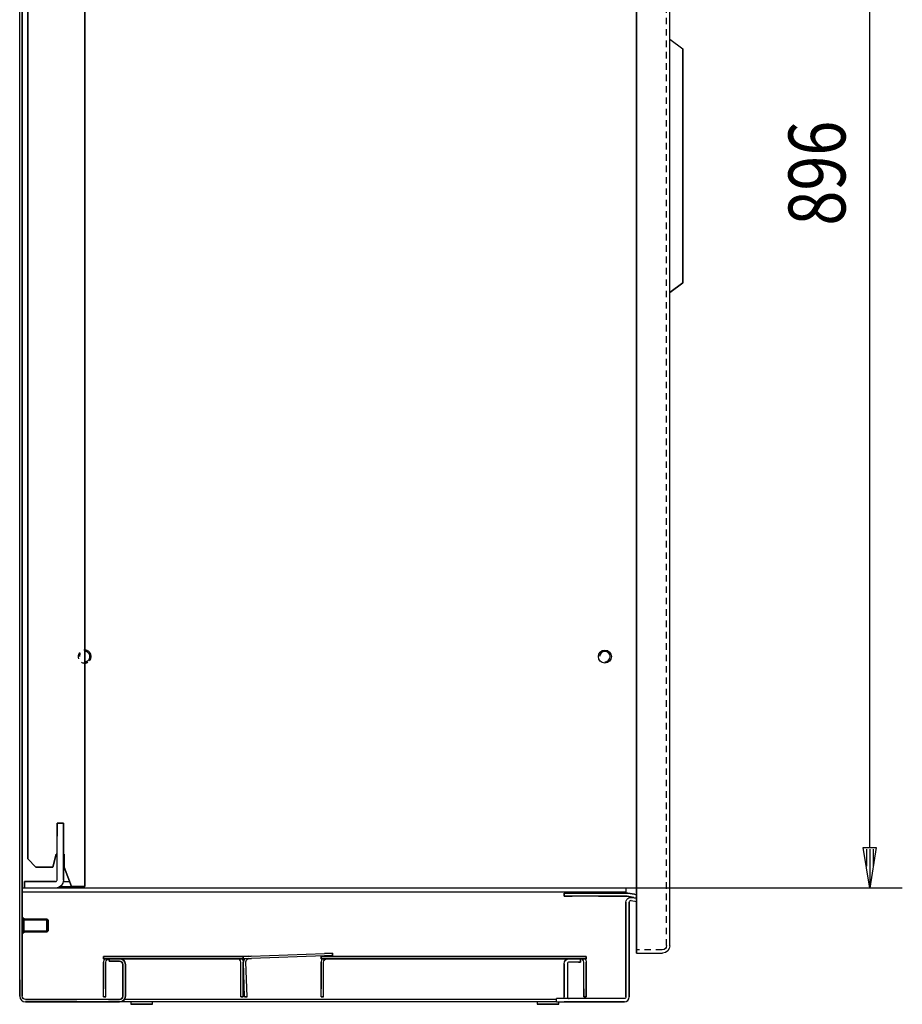
# Model space of a CAD drawing. Extents: x -12 to 5929, y 13 to 4213.
# Drawn here: x 1777 to 2320, y 2213 to 2819 of the extents above; entities that cross this region are included whole.
import ezdxf

# ---------------------------------------------------------------- set-up
doc = ezdxf.new("R2010")
doc.units = 0
doc.linetypes.add('GESTRICHELT', pattern=[7, 4, -3])
doc.layers.add('1', color=7, linetype='CONTINUOUS')
doc.layers.add('49', color=7, linetype='CONTINUOUS')

msp = doc.modelspace()

# ---------------------------------------------------------------- linework, layer by layer
at = {"layer": '1'}
for p, q in [((1777.3411, 2218.1658), (1777.3411, 3211.1658)), ((1777.3411, 2218.1658), (1777.3411, 3211.1658)), ((1778.8411, 2218.1658), (1778.8411, 3211.1658)), ((1778.8411, 3211.1658), (1778.8411, 2218.1658)), ((2156.8411, 2249.1659), (2156.8411, 3207.1659)), ((2156.8411, 3207.1659), (2156.8411, 2249.1659)), ((2156.8411, 2249.1359), (2156.8411, 3207.1659)), ((2156.8411, 3207.1659), (2156.8411, 2249.1359)), ((2177.3411, 2249.1359), (2177.3411, 3207.1959)), ((2177.3411, 2249.1359), (2177.3411, 3207.1959)), ((1777.3411, 2228.1658), (1777.3411, 3201.1658)), ((1777.3411, 2228.1658), (1777.3411, 3201.1658)), ((1778.8411, 2228.1658), (1778.8411, 3201.1658)), ((1778.8411, 3201.1658), (1778.8411, 2228.1658)), ((1817.3411, 2285.6658), (1817.3411, 3155.6658)), ((1817.3411, 2285.6658), (1817.3411, 3155.6658)), ((1817.3411, 2285.6658), (1817.3411, 3155.6658)), ((1817.3411, 3155.6658), (1817.3411, 2285.6658)), ((1782.3411, 3147.3151), (1782.3411, 2302.6662)), ((1782.3411, 3147.3151), (1782.3411, 2302.6662)), ((1782.3411, 3147.3151), (1782.3411, 2302.6662)), ((1782.3411, 2302.6662), (1782.3411, 3147.3151)), ((2177.3411, 2651.1664), (2177.3411, 2807.1664)), ((2177.3411, 2651.1664), (2177.3411, 2807.1664)), ((2177.3411, 2807.1664), (2185.3411, 2801.1664)), ((2177.3411, 2807.1664), (2185.3411, 2801.1664)), ((2185.3411, 2657.1664), (2185.3411, 2801.1664)), ((2185.3411, 2801.1664), (2185.3411, 2657.1664)), ((2177.3411, 2651.1664), (2185.3411, 2657.1664)), ((2185.3411, 2657.1664), (2177.3411, 2651.1664)), ((1800.3411, 2319.6658), (1800.3411, 2324.6658)), ((1800.3411, 2324.6658), (1804.3411, 2324.6658)), ((1800.3411, 2316.6658), (1800.3411, 2324.6658)), ((1800.3411, 2324.6658), (1804.3411, 2324.6658)), ((1800.3411, 2324.6658), (1800.3411, 2316.6658)), ((1800.3411, 2289.6658), (1800.3411, 2324.6658)), ((1800.3411, 2324.6658), (1804.3411, 2324.6658)), ((1804.3411, 2324.6658), (1800.3411, 2324.6658)), ((1804.3411, 2324.6658), (1804.3411, 2324.6658)), ((1804.3411, 2324.6658), (1804.3411, 2319.6658)), ((1804.3411, 2324.6658), (1804.3411, 2316.6658)), ((1804.3411, 2324.6658), (1804.3411, 2289.6658)), ((1804.3411, 2316.6658), (1804.3411, 2324.6658)), ((1804.3411, 2289.6658), (1804.3411, 2319.6658)), ((1799.8415, 2305.6658), (1797.6979, 2297.6658)), ((1797.6979, 2297.6658), (1799.8415, 2305.6658)), ((1797.6979, 2297.6658), (1799.8415, 2305.6658)), ((1799.8415, 2305.6658), (1797.6979, 2297.6658)), ((1800.3411, 2305.6658), (1799.8415, 2305.6658)), ((1804.7415, 2305.6658), (1804.3411, 2305.6658)), ((1804.7415, 2297.6658), (1804.7415, 2305.6658)), ((1804.7415, 2305.6658), (1804.7415, 2297.6658)), ((1804.7415, 2297.6658), (1804.7415, 2305.6658)), ((1804.7415, 2305.6658), (1804.7415, 2297.6658)), ((1782.3411, 2302.6662), (1787.3415, 2297.6658)), ((1787.3415, 2297.6658), (1782.3411, 2302.6662)), ((1782.3411, 2302.6662), (1787.3415, 2297.6658)), ((1787.3415, 2297.6658), (1782.3411, 2302.6662)), ((1797.6979, 2297.6658), (1787.3415, 2297.6658)), ((1787.3415, 2297.6658), (1797.6979, 2297.6658)), ((1787.3415, 2297.6658), (1797.6979, 2297.6658)), ((1797.6979, 2297.6658), (1787.3415, 2297.6658)), ((1809.1092, 2285.6658), (1804.7415, 2297.6658)), ((1804.7415, 2297.6658), (1809.1092, 2285.6658)), ((1804.7415, 2297.6658), (1809.1086, 2285.6658)), ((1809.1086, 2285.6658), (1804.7415, 2297.6658)), ((1817.3411, 2296.5658), (1817.3411, 2291.7658)), ((1817.3411, 2291.7658), (1817.3411, 2296.5658)), ((1817.3411, 2296.5658), (1817.3411, 2291.7658)), ((1817.3411, 2291.7658), (1817.3411, 2296.5658)), ((1817.3411, 2288.6658), (1817.3411, 2292.1658)), ((1817.3411, 2292.1658), (1817.3411, 2288.6658)), ((2150.3411, 2284.6658), (1778.8411, 2284.6658)), ((1799.3411, 2288.6658), (1780.3411, 2288.6658)), ((1780.3411, 2288.6658), (1780.3411, 2284.6658)), ((1780.3411, 2284.6658), (1780.3411, 2288.6658)), ((1780.3411, 2288.6658), (1799.3411, 2288.6658)), ((1780.3411, 2284.6658), (1780.3411, 2288.6658)), ((1780.3411, 2288.6658), (1780.3411, 2288.2852)), ((1799.3411, 2288.6658), (1780.3411, 2288.6658)), ((1780.3411, 2288.2852), (1780.3411, 2287.2013)), ((1780.3411, 2287.2013), (1780.3411, 2285.5792)), ((1780.3411, 2285.5792), (1780.3411, 2284.6658)), ((1795.8411, 2288.6658), (1782.3411, 2288.6658)), ((1782.3411, 2288.6658), (1795.8411, 2288.6658)), ((1782.3411, 2288.6658), (1787.3411, 2288.6658)), ((1787.3411, 2288.6658), (1782.3411, 2288.6658)), ((1785.8411, 2288.6658), (1793.8411, 2288.6658)), ((1793.8411, 2288.6658), (1785.8411, 2288.6658)), ((1787.3411, 2288.6658), (1799.3411, 2288.6658)), ((1799.3411, 2288.6658), (1799.7238, 2288.7419)), ((1799.3411, 2288.6658), (1799.7238, 2288.7419)), ((1801.2545, 2285.0464), (1799.3411, 2284.6658)), ((1801.2545, 2285.0464), (1799.3411, 2284.6658)), ((1799.7238, 2288.7419), (1800.0482, 2288.9587)), ((1799.7238, 2288.7419), (1800.0482, 2288.9587)), ((1800.0482, 2288.9587), (1800.265, 2289.2831)), ((1800.0482, 2288.9587), (1800.265, 2289.2831)), ((1800.265, 2289.2831), (1800.3411, 2289.6658)), ((1800.265, 2289.2831), (1800.3411, 2289.6658)), ((1802.8766, 2286.1302), (1801.2545, 2285.0464)), ((1802.8766, 2286.1302), (1801.2545, 2285.0464)), ((1802.1815, 2285.6658), (1812.7411, 2285.6658)), ((1803.9605, 2287.7524), (1802.8766, 2286.1302)), ((1803.9605, 2287.7524), (1802.8766, 2286.1302)), ((1804.3411, 2289.6658), (1803.9605, 2287.7524)), ((1804.3411, 2289.6658), (1803.9605, 2287.7524)), ((1804.1422, 2288.6658), (1808.0173, 2288.6658)), ((1809.1086, 2285.6658), (1812.7411, 2285.6658)), ((1812.7411, 2285.6658), (1809.1086, 2285.6658)), ((1812.7411, 2285.6658), (1809.1092, 2285.6658)), ((1814.5015, 2285.6658), (1812.7411, 2285.6658)), ((1812.7411, 2285.6658), (1813.3534, 2285.6658)), ((1812.7411, 2285.6658), (1814.5015, 2285.6658)), ((1813.3534, 2285.6658), (1812.7411, 2285.6658)), ((1813.3534, 2285.6658), (1813.8725, 2285.6658)), ((1813.8725, 2285.6658), (1813.3534, 2285.6658)), ((1813.8725, 2285.6658), (1814.2193, 2285.6658)), ((1814.2193, 2285.6658), (1813.8725, 2285.6658)), ((1814.2193, 2285.6658), (1814.3411, 2285.6658)), ((1814.3411, 2285.6658), (1814.2193, 2285.6658)), ((1814.3411, 2285.6658), (1817.3411, 2285.6658)), ((1817.3411, 2285.6658), (1814.3411, 2285.6658)), ((1814.3411, 2285.6658), (1817.3411, 2285.6658)), ((1814.3411, 2285.6658), (1817.3411, 2285.6658)), ((1817.3411, 2285.6658), (1814.3411, 2285.6658)), ((1817.3411, 2285.6658), (1814.3411, 2285.6658)), ((1815.9938, 2285.6658), (1814.5015, 2285.6658)), ((1814.5015, 2285.6658), (1815.9938, 2285.6658)), ((1816.991, 2285.6658), (1815.9938, 2285.6658)), ((1815.9938, 2285.6658), (1816.991, 2285.6658)), ((1817.3411, 2285.6658), (1816.991, 2285.6658)), ((1816.991, 2285.6658), (1817.3411, 2285.6658)), ((1817.3411, 2285.6658), (1817.3411, 2288.6658)), ((1817.3411, 2288.6658), (1817.3411, 2285.6658)), ((2150.3411, 2284.6658), (2150.3411, 2281.6657)), ((2150.3411, 2282.1658), (1778.8411, 2282.1658)), ((2117.18, 2281.6657), (2112.3398, 2281.6657)), ((2112.3398, 2281.6657), (2112.3398, 2279.6657)), ((2112.3398, 2279.6657), (2112.3398, 2281.6657)), ((2112.3398, 2281.6657), (2117.18, 2281.6657)), ((2112.3398, 2279.6657), (2117.18, 2279.6657)), ((2117.18, 2279.6657), (2112.3398, 2279.6657)), ((2117.18, 2281.6657), (2150.6561, 2281.6657)), ((2150.6561, 2281.6657), (2117.18, 2281.6657)), ((2150.6561, 2279.6657), (2117.18, 2279.6657)), ((2150.6561, 2279.6657), (2117.18, 2279.6657)), ((2150.6561, 2281.6657), (2133.3414, 2281.6657)), ((2133.3414, 2281.6657), (2146.6401, 2281.6657)), ((2146.6401, 2281.6657), (2133.3414, 2281.6657)), ((2133.3414, 2281.6657), (2150.6561, 2281.6657)), ((2133.3414, 2279.6657), (2150.6561, 2279.6657)), ((2146.6401, 2279.6657), (2133.3414, 2279.6657)), ((2133.3414, 2279.6657), (2146.6401, 2279.6657)), ((2150.6561, 2279.6657), (2133.3414, 2279.6657)), ((2150.6561, 2281.6657), (2150.8524, 2281.6614)), ((2150.8524, 2281.6614), (2150.6561, 2281.6657)), ((2150.8524, 2281.6614), (2150.6561, 2281.6657)), ((2150.6561, 2281.6657), (2150.8524, 2281.6614)), ((2150.7651, 2279.6633), (2150.6561, 2279.6657)), ((2150.6561, 2279.6657), (2150.7651, 2279.6633)), ((2150.6561, 2279.6657), (2150.7651, 2279.6633)), ((2150.7651, 2279.6633), (2150.6561, 2279.6657)), ((2150.874, 2279.6561), (2150.7651, 2279.6633)), ((2150.7651, 2279.6633), (2150.874, 2279.6561)), ((2150.7651, 2279.6633), (2150.874, 2279.6561)), ((2150.874, 2279.6561), (2150.7651, 2279.6633)), ((2150.8524, 2281.6614), (2151.0483, 2281.6485)), ((2151.0483, 2281.6485), (2150.8524, 2281.6614)), ((2151.0483, 2281.6485), (2150.8524, 2281.6614)), ((2150.8524, 2281.6614), (2151.0483, 2281.6485)), ((2150.9824, 2279.6443), (2150.874, 2279.6561)), ((2150.874, 2279.6561), (2150.9824, 2279.6443)), ((2150.874, 2279.6561), (2150.9824, 2279.6443)), ((2150.9824, 2279.6443), (2150.874, 2279.6561)), ((2151.0902, 2279.6277), (2150.9824, 2279.6443)), ((2150.9824, 2279.6443), (2151.0902, 2279.6277)), ((2150.9824, 2279.6443), (2151.0902, 2279.6277)), ((2151.0902, 2279.6277), (2150.9824, 2279.6443)), ((2151.0483, 2281.6485), (2151.2435, 2281.6272)), ((2151.2435, 2281.6272), (2151.0483, 2281.6485)), ((2151.2435, 2281.6272), (2151.0483, 2281.6485)), ((2151.0483, 2281.6485), (2151.2435, 2281.6272)), ((2151.0902, 2279.6277), (2155.1545, 2278.911)), ((2155.1545, 2278.911), (2151.0902, 2279.6277)), ((2151.2435, 2281.6272), (2151.4375, 2281.5973)), ((2151.4375, 2281.5973), (2151.2435, 2281.6272)), ((2151.4375, 2281.5973), (2151.2435, 2281.6272)), ((2151.2435, 2281.6272), (2151.4375, 2281.5973)), ((2151.4128, 2278.2795), (2152.1529, 2278.7361)), ((2151.4128, 2278.2795), (2152.1529, 2278.7361)), ((2155.5018, 2280.8806), (2151.4375, 2281.5973)), ((2151.4375, 2281.5973), (2155.5018, 2280.8806)), ((2152.1529, 2278.7361), (2152.9929, 2278.9611)), ((2152.1529, 2278.7361), (2152.9929, 2278.9611)), ((2152.9929, 2278.9611), (2153.8621, 2278.9358)), ((2152.9929, 2278.9611), (2153.8621, 2278.9358)), ((2153.8621, 2278.9358), (2156.8411, 2278.4105)), ((2155.1545, 2278.911), (2156.8411, 2278.6136)), ((2155.5018, 2280.8806), (2156.8411, 2280.6445)), ((2150.3411, 2275.9814), (2150.4672, 2276.8418)), ((2150.3411, 2275.9814), (2150.4672, 2276.8418)), ((2150.3411, 2275.9814), (2150.3411, 2217.6658)), ((2150.3411, 2217.6658), (2150.3411, 2275.9814)), ((2150.4672, 2276.8418), (2150.8347, 2277.6299)), ((2150.4672, 2276.8418), (2150.8347, 2277.6299)), ((2150.8347, 2277.6299), (2151.4128, 2278.2795)), ((2150.8347, 2277.6299), (2151.4128, 2278.2795)), ((2152.3831, 2276.2682), (2152.3411, 2275.9814)), ((2152.3831, 2276.2682), (2152.3411, 2275.9814)), ((2152.3411, 2217.6658), (2152.3411, 2275.9814)), ((2152.3411, 2275.9814), (2152.3411, 2217.6658)), ((2152.5056, 2276.5309), (2152.3831, 2276.2682)), ((2152.5056, 2276.5309), (2152.3831, 2276.2682)), ((2152.6983, 2276.7474), (2152.5056, 2276.5309)), ((2152.6983, 2276.7474), (2152.5056, 2276.5309)), ((2152.9451, 2276.8996), (2152.6983, 2276.7474)), ((2152.9451, 2276.8996), (2152.6983, 2276.7474)), ((2153.225, 2276.9746), (2152.9451, 2276.8996)), ((2153.225, 2276.9746), (2152.9451, 2276.8996)), ((2153.5148, 2276.9662), (2153.225, 2276.9746)), ((2153.5148, 2276.9662), (2153.225, 2276.9746)), ((2153.5148, 2276.9662), (2156.8411, 2276.3797)), ((2153.5148, 2276.9662), (2156.8411, 2276.3797)), ((1778.8411, 2257.1658), (1778.8411, 2266.1658)), ((1778.8411, 2266.1658), (1778.8411, 2257.1658)), ((1779.8411, 2266.1658), (1778.8411, 2266.1658)), ((1778.8411, 2257.1658), (1778.8411, 2266.1658)), ((1778.8411, 2266.1658), (1778.8411, 2257.1658)), ((1779.8411, 2266.1658), (1778.8411, 2266.1658)), ((1779.8411, 2257.1658), (1779.8411, 2266.1658)), ((1779.8411, 2266.1658), (1779.8411, 2257.1658)), ((1779.8411, 2257.1658), (1779.8411, 2266.1658)), ((1779.8411, 2266.1658), (1779.8411, 2257.1658)), ((1779.8411, 2265.6658), (1779.8411, 2257.6658)), ((1779.8411, 2257.6658), (1779.8411, 2265.6658)), ((1794.0743, 2265.6658), (1779.8411, 2265.6658)), ((1779.8411, 2265.6658), (1779.8411, 2257.6658)), ((1779.8411, 2257.6658), (1779.8411, 2265.6658)), ((1794.0743, 2265.6658), (1779.8411, 2265.6658)), ((1779.8411, 2258.4326), (1779.8411, 2264.899)), ((1779.8411, 2264.899), (1779.8411, 2258.4326)), ((1779.8411, 2264.899), (1779.8411, 2258.4326)), ((1779.8411, 2258.4326), (1779.8411, 2264.899)), ((1779.8411, 2258.4326), (1779.8411, 2264.899)), ((1779.8411, 2264.899), (1779.8411, 2258.4326)), ((1779.8411, 2264.899), (1779.8411, 2258.4326)), ((1779.8411, 2258.4326), (1779.8411, 2264.899)), ((1794.0743, 2265.6658), (1794.0743, 2257.6658)), ((1794.0743, 2257.6658), (1794.0743, 2265.6658)), ((1794.8411, 2264.899), (1794.0743, 2265.6658)), ((1794.0743, 2265.6658), (1794.0743, 2257.6658)), ((1794.0743, 2257.6658), (1794.0743, 2265.6658)), ((1794.8411, 2264.899), (1794.0743, 2265.6658)), ((1794.8411, 2264.899), (1794.8411, 2258.4326)), ((1794.8411, 2258.4326), (1794.8411, 2264.899)), ((1794.8411, 2258.4326), (1794.8411, 2264.899)), ((1794.8411, 2264.899), (1794.8411, 2258.4326)), ((1794.8411, 2264.899), (1794.8411, 2258.4326)), ((1794.8411, 2258.4326), (1794.8411, 2264.899)), ((1794.8411, 2258.4326), (1794.8411, 2264.899)), ((1794.8411, 2264.899), (1794.8411, 2258.4326)), ((1778.8411, 2257.1658), (1779.8411, 2257.1658)), ((1778.8411, 2257.1658), (1779.8411, 2257.1658)), ((1794.0743, 2257.6658), (1779.8411, 2257.6658)), ((1794.0743, 2257.6658), (1779.8411, 2257.6658)), ((1794.8411, 2258.4326), (1794.0743, 2257.6658)), ((1794.8411, 2258.4326), (1794.0743, 2257.6658)), ((2156.8411, 2249.1659), (2156.8411, 2247.4438)), ((2156.8411, 2248.2091), (2156.8411, 2249.1659)), ((2156.8411, 2248.1906), (2156.8411, 2249.1359)), ((2156.8411, 2249.1359), (2156.8411, 2247.4253)), ((2177.3411, 2249.1359), (2177.0009, 2247.4253)), ((2177.3411, 2249.1359), (2177.0009, 2247.4253)), ((1828.8414, 2241.1658), (1828.8414, 2242.6658)), ((1828.8414, 2241.1658), (1828.8414, 2242.6658)), ((1833.8414, 2242.6658), (1828.8414, 2242.6658)), ((1828.8414, 2242.6658), (1828.8414, 2241.1658)), ((1828.8414, 2242.6658), (1828.8414, 2241.1658)), ((1832.3414, 2242.6658), (1828.8414, 2242.6658)), ((1828.8414, 2242.6658), (1832.3414, 2242.6658)), ((1828.8414, 2242.6658), (1828.8414, 2242.6658)), ((1828.8414, 2242.6658), (1833.8414, 2242.6658)), ((1833.8414, 2242.6658), (1909.8414, 2242.6658)), ((1909.8414, 2242.6658), (1833.8414, 2242.6658)), ((1836.8414, 2242.6658), (1833.8414, 2242.6658)), ((1833.8414, 2242.6658), (1836.8414, 2242.6658)), ((1836.8414, 2242.6658), (1833.8414, 2242.6658)), ((1833.8414, 2242.6658), (1836.8414, 2242.6658)), ((1836.8414, 2242.6658), (1906.8414, 2242.6658)), ((1906.8414, 2242.6658), (1836.8414, 2242.6658)), ((1836.8414, 2242.6658), (1906.8414, 2242.6658)), ((1906.8414, 2242.6658), (1836.8414, 2242.6658)), ((1906.8414, 2242.6658), (1909.8414, 2242.6658)), ((1909.8414, 2242.6658), (1906.8414, 2242.6658)), ((1906.8414, 2242.6658), (1909.8414, 2242.6658)), ((1909.8414, 2242.6658), (1906.8414, 2242.6658)), ((1914.8414, 2242.6658), (1909.8414, 2242.6658)), ((1909.8414, 2242.6658), (1914.8414, 2242.6658)), ((1914.8414, 2242.6658), (1911.3414, 2242.6658)), ((1911.3414, 2242.6658), (1914.8414, 2242.6658)), ((1914.8414, 2242.6658), (1914.8414, 2242.6658)), ((1914.8414, 2241.1658), (1914.8414, 2242.6658)), ((1914.8414, 2242.6658), (1914.8414, 2241.1658)), ((1914.8414, 2242.6658), (1914.8414, 2241.1658)), ((1914.8414, 2241.1658), (1914.8414, 2242.6658)), ((1919.8479, 2242.8398), (1914.851, 2242.6653)), ((1914.851, 2242.6653), (1919.8479, 2242.8398)), ((1918.3488, 2242.7874), (1914.851, 2242.6653)), ((1914.851, 2242.6653), (1918.3488, 2242.7874)), ((1914.9033, 2241.1662), (1914.851, 2242.6653)), ((1914.851, 2242.6653), (1914.9033, 2241.1662)), ((1914.9033, 2241.1662), (1914.851, 2242.6653)), ((1914.851, 2242.6653), (1914.9033, 2241.1662)), ((1919.8479, 2242.8398), (1964.8205, 2244.4103)), ((1964.8728, 2242.9112), (1919.9003, 2241.3407)), ((1967.8414, 2242.6658), (1962.8414, 2242.6658)), ((1962.8414, 2242.6658), (1966.3414, 2242.6658)), ((1962.8414, 2241.1658), (1962.8414, 2242.6658)), ((1966.3414, 2242.6658), (1962.8414, 2242.6658)), ((1962.8414, 2242.6658), (1962.8414, 2241.1658)), ((1962.8414, 2242.6658), (1962.8414, 2241.1658)), ((1962.8414, 2242.6658), (1962.8414, 2242.6658)), ((1962.8414, 2242.6658), (1967.8414, 2242.6658)), ((1962.8414, 2241.1658), (1962.8414, 2242.6658)), ((1969.8174, 2244.5848), (1964.8205, 2244.4103)), ((1964.8205, 2244.4103), (1969.8174, 2244.5848)), ((1964.8728, 2242.9112), (1969.8698, 2243.0857)), ((1969.8698, 2243.0857), (1964.8728, 2242.9112)), ((1967.8414, 2242.6658), (2120.8414, 2242.6658)), ((2120.8414, 2242.6658), (1967.8414, 2242.6658)), ((1972.3414, 2242.6658), (1969.3414, 2242.6658)), ((1969.3414, 2242.6658), (1972.3414, 2242.6658)), ((1972.3414, 2242.6658), (1969.3414, 2242.6658)), ((1969.3414, 2242.6658), (1972.3414, 2242.6658)), ((1969.8698, 2243.0857), (1969.8174, 2244.5848)), ((1969.8174, 2244.5848), (1969.8174, 2244.5848)), ((1969.8174, 2244.5848), (1969.8698, 2243.0857)), ((1969.8698, 2243.0857), (1969.8698, 2243.0857)), ((1972.3414, 2242.6658), (2036.3414, 2242.6658)), ((2036.3414, 2242.6658), (1972.3414, 2242.6658)), ((1972.3414, 2242.6658), (2036.3414, 2242.6658)), ((2036.3414, 2242.6658), (1972.3414, 2242.6658)), ((2116.3414, 2242.6658), (2052.3414, 2242.6658)), ((2052.3414, 2242.6658), (2116.3414, 2242.6658)), ((2116.3414, 2242.6658), (2052.3414, 2242.6658)), ((2052.3414, 2242.6658), (2116.3414, 2242.6658)), ((2116.3414, 2242.6658), (2119.3414, 2242.6658)), ((2119.3414, 2242.6658), (2116.3414, 2242.6658)), ((2116.3414, 2242.6658), (2119.3414, 2242.6658)), ((2119.3414, 2242.6658), (2116.3414, 2242.6658)), ((2120.8414, 2242.6658), (2125.8414, 2242.6658)), ((2125.8414, 2242.6658), (2120.8414, 2242.6658)), ((2122.3414, 2242.6658), (2125.8414, 2242.6658)), ((2125.8414, 2242.6658), (2122.3414, 2242.6658)), ((2125.8414, 2241.1658), (2125.8414, 2242.6658)), ((2125.8414, 2242.6658), (2125.8414, 2241.1658)), ((2125.8414, 2242.6658), (2125.8414, 2241.1658)), ((2125.8414, 2241.1658), (2125.8414, 2242.6658)), ((2125.8414, 2242.6658), (2125.8414, 2242.6658)), ((2156.8411, 2247.3981), (2156.8411, 2248.2091)), ((2156.8411, 2247.3893), (2156.8411, 2248.1906)), ((2156.8411, 2247.4438), (2156.8411, 2245.9839)), ((2156.8411, 2247.4253), (2156.8411, 2245.9751)), ((2156.8411, 2246.8562), (2156.8411, 2247.3981)), ((2156.8411, 2246.8539), (2156.8411, 2247.3893)), ((2156.8411, 2246.6659), (2156.8411, 2246.8562)), ((2156.8411, 2246.6659), (2156.8411, 2246.8539)), ((2156.8411, 2244.6659), (2156.8411, 2246.6659)), ((2156.8411, 2246.6659), (2156.8411, 2244.6659)), ((2156.8411, 2244.6659), (2156.8411, 2246.6659)), ((2156.8411, 2244.6659), (2156.8411, 2246.6659)), ((2156.8411, 2244.6659), (2156.8411, 2246.6659)), ((2156.8411, 2244.6659), (2156.8411, 2246.6659)), ((2156.8411, 2244.6659), (2156.8411, 2246.6659)), ((2156.8411, 2246.6659), (2156.8411, 2244.6659)), ((2156.8411, 2245.9839), (2156.8411, 2245.0084)), ((2156.8411, 2245.9751), (2156.8411, 2245.0061)), ((2156.8411, 2245.0084), (2156.8411, 2244.6659)), ((2156.8411, 2245.0061), (2156.8411, 2244.6659)), ((2156.8411, 2244.6659), (2172.8711, 2244.6659)), ((2174.5817, 2245.0061), (2172.8711, 2244.6659)), ((2174.5817, 2245.0061), (2172.8711, 2244.6659)), ((2176.0319, 2245.9751), (2174.5817, 2245.0061)), ((2176.0319, 2245.9751), (2174.5817, 2245.0061)), ((2177.0009, 2247.4253), (2176.0319, 2245.9751)), ((2177.0009, 2247.4253), (2176.0319, 2245.9751)), ((1833.8414, 2241.1658), (1828.8414, 2241.1658)), ((1832.3414, 2241.1658), (1828.8414, 2241.1658)), ((1828.8414, 2241.1658), (1832.3414, 2241.1658)), ((1828.8414, 2241.1658), (1828.8414, 2241.1658)), ((1828.8414, 2241.1658), (1833.8414, 2241.1658)), ((1829.1078, 2240.5052), (1828.8414, 2239.1658)), ((1828.8414, 2217.6658), (1828.8414, 2239.1658)), ((1828.8414, 2239.1658), (1828.8414, 2222.6658)), ((1829.5492, 2241.1658), (1829.1078, 2240.5052)), ((1830.3414, 2239.1658), (1830.4937, 2239.9311)), ((1830.3414, 2239.1658), (1830.4937, 2239.9311)), ((1830.3414, 2217.6658), (1830.3414, 2239.1658)), ((1830.3414, 2222.6658), (1830.3414, 2239.1658)), ((1830.4937, 2239.9311), (1830.9272, 2240.58)), ((1830.4937, 2239.9311), (1830.9272, 2240.58)), ((1830.9272, 2240.58), (1831.5761, 2241.0135)), ((1830.9272, 2240.58), (1831.5761, 2241.0135)), ((1831.5761, 2241.0135), (1832.3414, 2241.1658)), ((1831.5761, 2241.0135), (1832.3414, 2241.1658)), ((1832.3411, 2241.1658), (1838.8411, 2241.1658)), ((1832.3411, 2239.6658), (1832.3411, 2241.1658)), ((1838.8411, 2241.1658), (1832.3411, 2241.1658)), ((1832.3411, 2241.1658), (1832.3411, 2239.6658)), ((1838.8411, 2239.6658), (1832.3411, 2239.6658)), ((1832.3411, 2239.6658), (1838.8411, 2239.6658)), ((1909.8414, 2241.1658), (1833.8414, 2241.1658)), ((1833.8414, 2241.1658), (1909.8414, 2241.1658)), ((1836.8414, 2241.1658), (1833.8414, 2241.1658)), ((1833.8414, 2241.1658), (1836.8414, 2241.1658)), ((1836.8414, 2241.1658), (1833.8414, 2241.1658)), ((1833.8414, 2241.1658), (1836.8414, 2241.1658)), ((1906.8414, 2241.1658), (1836.8414, 2241.1658)), ((1836.8414, 2241.1658), (1906.8414, 2241.1658)), ((1906.8414, 2241.1658), (1836.8414, 2241.1658)), ((1836.8414, 2241.1658), (1906.8414, 2241.1658)), ((1838.8411, 2241.1658), (1840.1805, 2240.8994)), ((1840.1805, 2240.8994), (1838.8411, 2241.1658)), ((1839.6065, 2239.5135), (1838.8411, 2239.6658)), ((1838.8411, 2239.6658), (1839.6065, 2239.5135)), ((1840.2553, 2239.08), (1839.6065, 2239.5135)), ((1839.6065, 2239.5135), (1840.2553, 2239.08)), ((1840.1805, 2240.8994), (1841.316, 2240.1406)), ((1841.316, 2240.1406), (1840.1805, 2240.8994)), ((1840.6889, 2238.4311), (1840.2553, 2239.08)), ((1840.2553, 2239.08), (1840.6889, 2238.4311)), ((1840.8411, 2237.6658), (1840.6889, 2238.4311)), ((1840.6889, 2238.4311), (1840.8411, 2237.6658)), ((1840.8411, 2218.1658), (1840.8411, 2237.6658)), ((1840.8411, 2237.6658), (1840.8411, 2218.1658)), ((1841.316, 2240.1406), (1842.0747, 2239.0052)), ((1842.0747, 2239.0052), (1841.316, 2240.1406)), ((1842.0747, 2239.0052), (1842.3411, 2237.6658)), ((1842.3411, 2237.6658), (1842.0747, 2239.0052)), ((1842.3411, 2237.6658), (1842.3411, 2218.1658)), ((1842.3411, 2218.1658), (1842.3411, 2237.6658)), ((1906.8414, 2241.1658), (1909.8414, 2241.1658)), ((1909.8414, 2241.1658), (1906.8414, 2241.1658)), ((1906.8414, 2241.1658), (1909.8414, 2241.1658)), ((1909.8414, 2241.1658), (1906.8414, 2241.1658)), ((1909.8414, 2241.1658), (1914.8414, 2241.1658)), ((1914.8414, 2241.1658), (1909.8414, 2241.1658)), ((1911.3414, 2241.1658), (1914.8414, 2241.1658)), ((1914.8414, 2241.1658), (1911.3414, 2241.1658)), ((1912.1068, 2241.0135), (1911.3414, 2241.1658)), ((1912.1068, 2241.0135), (1911.3414, 2241.1658)), ((1912.7556, 2240.58), (1912.1068, 2241.0135)), ((1912.7556, 2240.58), (1912.1068, 2241.0135)), ((1913.1892, 2239.9311), (1912.7556, 2240.58)), ((1913.1892, 2239.9311), (1912.7556, 2240.58)), ((1913.3414, 2239.1658), (1913.1892, 2239.9311)), ((1913.3414, 2239.1658), (1913.1892, 2239.9311)), ((1913.3414, 2217.6658), (1913.3414, 2239.1658)), ((1913.3414, 2222.6658), (1913.3414, 2239.1658)), ((1914.1336, 2241.1658), (1914.575, 2240.5052)), ((1914.575, 2240.5052), (1914.8414, 2239.1658)), ((1914.575, 2240.5052), (1914.8414, 2239.1658)), ((1914.8414, 2241.1658), (1914.8414, 2241.1658)), ((1914.8414, 2217.6658), (1914.8414, 2239.1658)), ((1914.8414, 2239.1658), (1914.8414, 2222.6658)), ((1919.9003, 2241.3407), (1914.9033, 2241.1662)), ((1914.9033, 2241.1662), (1919.9003, 2241.3407)), ((1914.9033, 2241.1662), (1918.4012, 2241.2884)), ((1918.4012, 2241.2884), (1914.9033, 2241.1662)), ((1915.1926, 2240.5153), (1914.9731, 2239.1674)), ((1915.1926, 2240.5153), (1914.9731, 2239.1674)), ((1915.7234, 2217.6805), (1914.9731, 2239.1674)), ((1915.6107, 2241.1909), (1915.1926, 2240.5153)), ((1915.6107, 2241.1909), (1915.1926, 2240.5153)), ((1916.4722, 2239.2198), (1916.5976, 2239.99)), ((1916.4722, 2239.2198), (1916.5976, 2239.99)), ((1917.2225, 2217.7329), (1916.4722, 2239.2198)), ((1916.5976, 2239.99), (1917.0083, 2240.6536)), ((1916.5976, 2239.99), (1917.0083, 2240.6536)), ((1917.0083, 2240.6536), (1917.6416, 2241.1095)), ((1917.0083, 2240.6536), (1917.6416, 2241.1095)), ((1917.6416, 2241.1095), (1918.4012, 2241.2884)), ((1917.6416, 2241.1095), (1918.4012, 2241.2884)), ((1962.8414, 2241.1658), (1962.8414, 2241.1658)), ((1962.8414, 2241.1658), (1967.8414, 2241.1658)), ((1966.3414, 2241.1658), (1962.8414, 2241.1658)), ((1962.8414, 2241.1658), (1966.3414, 2241.1658)), ((1967.8414, 2241.1658), (1962.8414, 2241.1658)), ((1963.1078, 2240.5052), (1962.8414, 2239.1658)), ((1963.1078, 2240.5052), (1962.8414, 2239.1658)), ((1962.8414, 2217.6658), (1962.8414, 2239.1658)), ((1962.8414, 2239.1658), (1962.8414, 2222.6658)), ((1963.5492, 2241.1658), (1963.1078, 2240.5052)), ((1964.3414, 2239.1658), (1964.4937, 2239.9311)), ((1964.3414, 2239.1658), (1964.4937, 2239.9311)), ((1964.3414, 2217.6658), (1964.3414, 2239.1658)), ((1964.3414, 2222.6658), (1964.3414, 2239.1658)), ((1964.4937, 2239.9311), (1964.9272, 2240.58)), ((1964.4937, 2239.9311), (1964.9272, 2240.58)), ((1964.9272, 2240.58), (1965.5761, 2241.0135)), ((1964.9272, 2240.58), (1965.5761, 2241.0135)), ((1965.5761, 2241.0135), (1966.3414, 2241.1658)), ((1965.5761, 2241.0135), (1966.3414, 2241.1658)), ((2120.8414, 2241.1658), (1967.8414, 2241.1658)), ((1967.8414, 2241.1658), (2120.8414, 2241.1658)), ((1972.3414, 2241.1658), (1969.3414, 2241.1658)), ((1969.3414, 2241.1658), (1972.3414, 2241.1658)), ((1972.3414, 2241.1658), (1969.3414, 2241.1658)), ((1969.3414, 2241.1658), (1972.3414, 2241.1658)), ((2036.3414, 2241.1658), (1972.3414, 2241.1658)), ((1972.3414, 2241.1658), (2036.3414, 2241.1658)), ((2036.3414, 2241.1658), (1972.3414, 2241.1658)), ((1972.3414, 2241.1658), (2036.3414, 2241.1658)), ((2052.3414, 2241.1658), (2116.3414, 2241.1658)), ((2116.3414, 2241.1658), (2052.3414, 2241.1658)), ((2052.3414, 2241.1658), (2116.3414, 2241.1658)), ((2116.3414, 2241.1658), (2052.3414, 2241.1658)), ((2112.3411, 2238.1658), (2112.5695, 2239.3138)), ((2112.3411, 2238.1658), (2112.5695, 2239.3138)), ((2112.3411, 2238.1658), (2112.3411, 2217.6658)), ((2112.3411, 2217.6658), (2112.3411, 2238.1658)), ((2112.5695, 2239.3138), (2113.2198, 2240.2871)), ((2112.5695, 2239.3138), (2113.2198, 2240.2871)), ((2113.2198, 2240.2871), (2114.1931, 2240.9374)), ((2113.2198, 2240.2871), (2114.1931, 2240.9374)), ((2114.1931, 2240.9374), (2115.3411, 2241.1658)), ((2114.1931, 2240.9374), (2115.3411, 2241.1658)), ((2114.4172, 2238.5485), (2114.3411, 2238.1658)), ((2114.4172, 2238.5485), (2114.3411, 2238.1658)), ((2114.3411, 2238.1658), (2114.3411, 2217.6658)), ((2114.3411, 2238.1658), (2114.3411, 2217.6658)), ((2114.634, 2238.8729), (2114.4172, 2238.5485)), ((2114.634, 2238.8729), (2114.4172, 2238.5485)), ((2114.9584, 2239.0897), (2114.634, 2238.8729)), ((2114.9584, 2239.0897), (2114.634, 2238.8729)), ((2115.3411, 2239.1658), (2114.9584, 2239.0897)), ((2115.3411, 2239.1658), (2114.9584, 2239.0897)), ((2121.1897, 2241.1658), (2115.3411, 2241.1658)), ((2115.3411, 2241.1658), (2121.1897, 2241.1658)), ((2121.1897, 2239.1658), (2115.3411, 2239.1658)), ((2121.1897, 2239.1658), (2115.3411, 2239.1658)), ((2116.3414, 2241.1658), (2119.3414, 2241.1658)), ((2119.3414, 2241.1658), (2116.3414, 2241.1658)), ((2116.3414, 2241.1658), (2119.3414, 2241.1658)), ((2119.3414, 2241.1658), (2116.3414, 2241.1658)), ((2120.8414, 2241.1658), (2125.8414, 2241.1658)), ((2125.8414, 2241.1658), (2120.8414, 2241.1658)), ((2122.3411, 2241.1658), (2121.1897, 2241.1658)), ((2121.1897, 2241.1658), (2122.3411, 2241.1658)), ((2121.1897, 2239.1658), (2122.3411, 2239.1658)), ((2122.3411, 2239.1658), (2121.1897, 2239.1658)), ((2122.3411, 2239.1658), (2122.3411, 2241.1658)), ((2122.3411, 2241.1658), (2122.3411, 2239.1658)), ((2125.8414, 2241.1658), (2122.3414, 2241.1658)), ((2122.3414, 2241.1658), (2125.8414, 2241.1658)), ((2123.1068, 2241.0135), (2122.3414, 2241.1658)), ((2123.1068, 2241.0135), (2122.3414, 2241.1658)), ((2123.7556, 2240.58), (2123.1068, 2241.0135)), ((2123.7556, 2240.58), (2123.1068, 2241.0135)), ((2124.1892, 2239.9311), (2123.7556, 2240.58)), ((2124.1892, 2239.9311), (2123.7556, 2240.58)), ((2124.3414, 2239.1658), (2124.1892, 2239.9311)), ((2124.3414, 2239.1658), (2124.1892, 2239.9311)), ((2124.3414, 2222.6658), (2124.3414, 2239.1658)), ((2124.3414, 2222.6658), (2124.3414, 2239.1658)), ((2125.1336, 2241.1658), (2125.575, 2240.5052)), ((2125.575, 2240.5052), (2125.8414, 2239.1658)), ((2125.575, 2240.5052), (2125.8414, 2239.1658)), ((2125.8414, 2241.1658), (2125.8414, 2241.1658)), ((2125.8414, 2222.6658), (2125.8414, 2239.1658)), ((2125.8414, 2239.1658), (2125.8414, 2222.6658)), ((1777.3411, 2228.1658), (1777.3411, 2218.1658)), ((1778.8411, 2218.1658), (1778.8411, 2228.1658)), ((1777.3411, 2218.1658), (1777.6075, 2216.8264)), ((1777.3411, 2218.1658), (1777.6075, 2216.8264)), ((1778.9934, 2217.4004), (1778.8411, 2218.1658)), ((1778.9934, 2217.4004), (1778.8411, 2218.1658)), ((1840.6889, 2217.4004), (1840.8411, 2218.1658)), ((1840.8411, 2218.1658), (1840.6889, 2217.4004)), ((1842.3411, 2218.1658), (1842.0747, 2216.8264)), ((1842.0747, 2216.8264), (1842.3411, 2218.1658)), ((2124.3414, 2222.6658), (2124.3414, 2217.6658)), ((2124.3414, 2217.6658), (2124.3414, 2222.6658)), ((2125.8414, 2217.6658), (2125.8414, 2222.6658)), ((2125.8414, 2222.6658), (2125.8414, 2217.6658)), ((1777.6075, 2216.8264), (1778.3662, 2215.6909)), ((1777.6075, 2216.8264), (1778.3662, 2215.6909)), ((1778.3662, 2215.6909), (1779.5017, 2214.9322)), ((1778.3662, 2215.6909), (1779.5017, 2214.9322)), ((1779.4269, 2216.7516), (1778.9934, 2217.4004)), ((1779.4269, 2216.7516), (1778.9934, 2217.4004)), ((1780.0757, 2216.318), (1779.4269, 2216.7516)), ((1780.0757, 2216.318), (1779.4269, 2216.7516)), ((1779.5017, 2214.9322), (1780.8411, 2214.6658)), ((1779.5017, 2214.9322), (1780.8411, 2214.6658)), ((1780.8411, 2216.1658), (1780.0757, 2216.318)), ((1780.8411, 2216.1658), (1780.0757, 2216.318)), ((1838.8411, 2216.1658), (1780.8411, 2216.1658)), ((1780.8411, 2216.1658), (1812.4908, 2216.1658)), ((1780.8411, 2214.6658), (1838.8411, 2214.6658)), ((1812.4908, 2214.6658), (1780.8411, 2214.6658)), ((1786.9366, 2216.1658), (1780.8969, 2216.1658)), ((1786.9366, 2214.6658), (1780.8969, 2214.6658)), ((1838.8411, 2216.1658), (1812.4908, 2216.1658)), ((1838.8411, 2214.6658), (1812.4908, 2214.6658)), ((1830.1411, 2214.6658), (1819.5411, 2214.6658)), ((1819.5411, 2214.6658), (1830.1411, 2214.6658)), ((1830.3414, 2217.6658), (1828.8414, 2217.6658)), ((1828.8414, 2217.6658), (1828.8414, 2217.6658)), ((1828.8414, 2217.6658), (1830.3414, 2217.6658)), ((1832.0411, 2216.1658), (1838.8411, 2216.1658)), ((1838.8411, 2216.1658), (1839.6065, 2216.318)), ((1839.6065, 2216.318), (1838.8411, 2216.1658)), ((1840.1805, 2214.9322), (1838.8411, 2214.6658)), ((1838.8411, 2214.6658), (1840.1805, 2214.9322)), ((2107.5411, 2214.6658), (1838.8411, 2214.6658)), ((1839.6065, 2216.318), (1840.2553, 2216.7516)), ((1840.2553, 2216.7516), (1839.6065, 2216.318)), ((1841.316, 2215.6909), (1840.1805, 2214.9322)), ((1840.1805, 2214.9322), (1841.316, 2215.6909)), ((1840.2553, 2216.7516), (1840.6889, 2217.4004)), ((1840.6889, 2217.4004), (1840.2553, 2216.7516)), ((1842.0747, 2216.8264), (1841.316, 2215.6909)), ((1841.316, 2215.6909), (1842.0747, 2216.8264)), ((2107.5411, 2216.1658), (1841.6333, 2216.1658)), ((1845.6811, 2214.6658), (1845.6811, 2213.1658)), ((1859.0011, 2213.1658), (1845.6811, 2213.1658)), ((1845.6811, 2213.1658), (1859.0011, 2213.1658)), ((1859.0011, 2213.1658), (1859.0011, 2214.6658)), ((1914.8414, 2217.6658), (1913.3414, 2217.6658)), ((1913.3414, 2217.6658), (1914.8414, 2217.6658)), ((1914.8414, 2217.6658), (1914.8414, 2217.6658)), ((1915.7234, 2217.6805), (1917.2225, 2217.7329)), ((1917.2225, 2217.7329), (1915.7234, 2217.6805)), ((1915.7234, 2217.6805), (1915.7234, 2217.6805)), ((1917.2225, 2217.7329), (1917.2225, 2217.7329)), ((1962.8414, 2217.6658), (1964.3414, 2217.6658)), ((1962.8414, 2217.6658), (1962.8414, 2217.6658)), ((1964.3414, 2217.6658), (1962.8414, 2217.6658)), ((2095.6811, 2214.6658), (2095.6811, 2213.1658)), ((2109.0011, 2213.1658), (2095.6811, 2213.1658)), ((2095.6811, 2213.1658), (2109.0011, 2213.1658)), ((2149.3411, 2216.6658), (2107.5411, 2216.6658)), ((2107.5411, 2214.6658), (2107.5411, 2216.6658)), ((2107.5411, 2214.6658), (2149.3411, 2214.6658)), ((2109.0011, 2213.1658), (2109.0011, 2214.6658)), ((2112.54, 2216.6658), (2112.3411, 2217.6658)), ((2149.3411, 2214.6658), (2112.3411, 2214.6658)), ((2114.3411, 2217.6658), (2114.4172, 2217.2831)), ((2114.3411, 2217.6658), (2114.4172, 2217.2831)), ((2114.4172, 2217.2831), (2114.634, 2216.9587)), ((2114.4172, 2217.2831), (2114.634, 2216.9587)), ((2114.634, 2216.9587), (2114.9584, 2216.7419)), ((2114.634, 2216.9587), (2114.9584, 2216.7419)), ((2114.9584, 2216.7419), (2115.3411, 2216.6658)), ((2114.9584, 2216.7419), (2115.3411, 2216.6658)), ((2124.3414, 2217.6658), (2125.8414, 2217.6658)), ((2125.8414, 2217.6658), (2124.3414, 2217.6658)), ((2125.8414, 2217.6658), (2125.8414, 2217.6658)), ((2149.7238, 2216.7419), (2149.3411, 2216.6658)), ((2149.7238, 2216.7419), (2149.3411, 2216.6658)), ((2149.3411, 2214.6658), (2150.4892, 2214.8941)), ((2149.3411, 2214.6658), (2150.4892, 2214.8941)), ((2150.0482, 2216.9587), (2149.7238, 2216.7419)), ((2150.0482, 2216.9587), (2149.7238, 2216.7419)), ((2150.265, 2217.2831), (2150.0482, 2216.9587)), ((2150.265, 2217.2831), (2150.0482, 2216.9587)), ((2150.3411, 2217.6658), (2150.265, 2217.2831)), ((2150.3411, 2217.6658), (2150.265, 2217.2831)), ((2150.4892, 2214.8941), (2151.4624, 2215.5445)), ((2150.4892, 2214.8941), (2151.4624, 2215.5445)), ((2151.4624, 2215.5445), (2152.1128, 2216.5177)), ((2151.4624, 2215.5445), (2152.1128, 2216.5177)), ((2152.1128, 2216.5177), (2152.3411, 2217.6658)), ((2152.1128, 2216.5177), (2152.3411, 2217.6658))]:
    msp.add_line(p, q, dxfattribs=at)
at = {"layer": '1', "color": 3, "linetype": 'GESTRICHELT'}
for p, q in [((2175.3411, 2249.3328), (2175.3411, 3206.9989)), ((2175.3411, 2249.3328), (2175.1169, 2248.2056)), ((2172.6741, 2246.6659), (2156.8411, 2246.6659)), ((2173.8013, 2246.8901), (2172.6741, 2246.6659)), ((2174.59, 2247.417), (2173.8013, 2246.8901)), ((2175.1169, 2248.2056), (2174.59, 2247.417))]:
    msp.add_line(p, q, dxfattribs=at)
at = {"layer": '1', "color": 1}
for p, q in [((1794.8411, 2264.899), (1779.8411, 2264.899)), ((1794.8411, 2264.899), (1779.8411, 2264.899)), ((1794.8411, 2264.899), (1779.8411, 2264.899)), ((1794.8411, 2264.899), (1779.8411, 2264.899)), ((1779.8411, 2258.4326), (1794.8411, 2258.4326)), ((1779.8411, 2258.4326), (1794.8411, 2258.4326)), ((1779.8411, 2258.4326), (1794.8411, 2258.4326)), ((1779.8411, 2258.4326), (1794.8411, 2258.4326))]:
    msp.add_line(p, q, dxfattribs=at)
at = {"layer": '1'}
msp.add_circle((2137.3411, 2427.1659), 4, dxfattribs=at)
at = {"layer": '1', "color": 3, "linetype": 'GESTRICHELT'}
for radius, start, end in [(4, 41.4096221, -41.4096221), (3.2332, 21.8945819, 180), (3.2332, -90, -21.8945819)]:
    msp.add_arc((1817.3411, 2427.1659), radius, start, end, dxfattribs=at)
at = {"layer": '1', "color": 1}
for centre, start, end in [((2137.3411, 2427.1659), -90, 180), ((2137.3411, 2427.1659), -90, 180), ((2137.3411, 2427.1659), 0, 180), ((2137.3411, 2427.1659), -90, 180), ((1817.3411, 2427.1659), 0, 21.8945819), ((1817.3411, 2427.1659), -21.8945819, 0), ((2137.3411, 2427.1659), -90, 0)]:
    msp.add_arc(centre, 3.2332, start, end, dxfattribs=at)
at = {"layer": '1'}
msp.add_arc((1817.3411, 2427.1659), 4, -41.4096221, 41.4096221, dxfattribs=at)
at = {"layer": '49', "color": 4}
for p, q in [((2300.3411, 2309.6658), (2300.3411, 3155.6658)), ((2300.3411, 2284.6658), (2296.3411, 2309.6658)), ((2296.3411, 2309.6658), (2304.3411, 2309.6658)), ((2304.3411, 2309.6658), (2300.3411, 2284.6658)), ((2298.3411, 2308.6658), (2298.3411, 2298.1658)), ((2300.3411, 2308.6658), (2300.3411, 2285.6658)), ((2302.3411, 2308.6658), (2302.3411, 2298.1658)), ((2320.3411, 2284.6658), (2150.3411, 2284.6658))]:
    msp.add_line(p, q, dxfattribs=at)

# ---------------------------------------------------------------- texts
at = {"layer": '49', "color": 2, "width": 0.812}
msp.add_text('896', height=35, rotation=90, dxfattribs=at).set_placement((2285.3411, 2692.4267))

doc.saveas('drawing.dxf')
